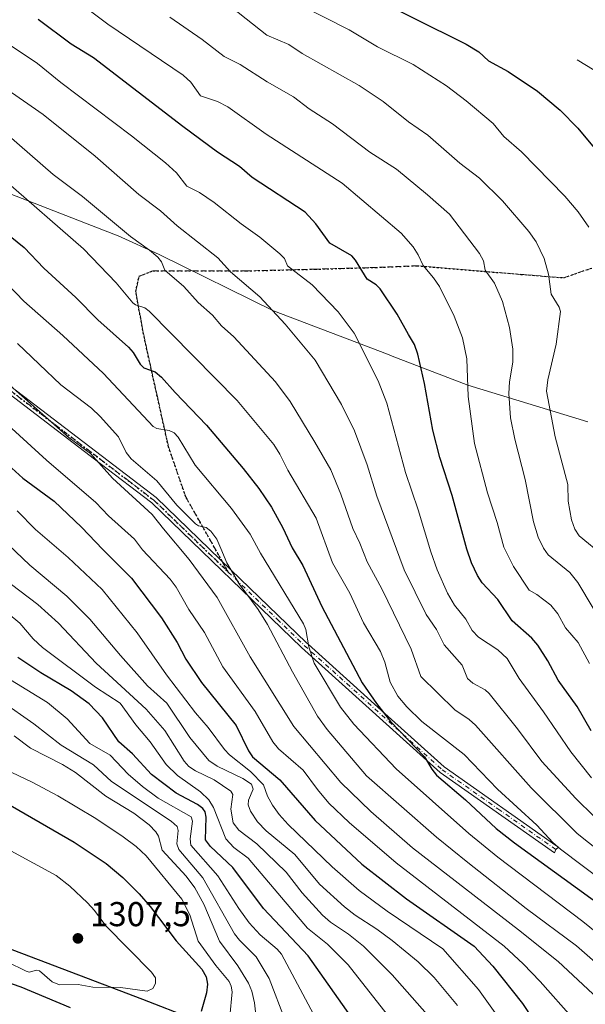
# Model space of a CAD drawing. Units: metres. Extents: x 654479 to 657919, y 4762562 to 4764685.
# Drawn here: x 655330 to 655494, y 4763896 to 4764181 of the extents above; entities that cross this region are included whole.
import ezdxf

# ---------------------------------------------------------------- set-up
doc = ezdxf.new("R2010")
doc.units = ezdxf.units.M
doc.header["$MEASUREMENT"] = 0
for name, pattern in [('DGN Style 3', [2.307223458686699, 1.648016756204785, -0.6592067024819142]), ('DGN Style 4', [2.6384748266838614, 1.318413404963828, -0.6592067024819142, 0.001648016756204785, -0.6592067024819142]), ('DGN Style 5', [1.1536117293433497, 0.4944050268614355, -0.6592067024819142])]:
    doc.linetypes.add(name, pattern=pattern)
for name, color, linetype, lineweight in [('Arbolado forestal CxS', 92, 'Continuous', 0), ('Camino Cxs', 7, 'Continuous', 0), ('Camino eje', 30, 'DGN Style 4', 13), ('Comarca', 135, 'Continuous', 13), ('Comarca CxS', 21, 'Continuous', 0), ('Comunidad autónoma', 142, 'Continuous', 30), ('Comunidad Autónoma CxS', 142, 'Continuous', 0), ('Corriente natural lineal oculto', 9, 'DGN Style 4', 13), ('Curva de nivel maestra', 30, 'Continuous', 30), ('Curva de nivel normal', 30, 'Continuous', 0), ('Espacio natural protegido', 121, 'Continuous', 13), ('Espacio natural protegido CxS', 121, 'Continuous', 0), ('Municipio', 91, 'Continuous', 13), ('Municipio CxS', 4, 'Continuous', 0), ('Pastizal CxS', 92, 'Continuous', 0), ('Provincia', 7, 'Continuous', 0), ('Provincia CxS', 1, 'Continuous', 0), ('Punto de cota en terreno', 7, 'Continuous', 0), ('Ruta', 7, 'DGN Style 5', 30), ('Rótulo de punto de cota en terreno', 7, 'Continuous', 0), ('Senda', 7, 'DGN Style 3', 0), ('Senda no paivmentada conexión', 7, 'DGN Style 3', 0)]:
    doc.layers.add(name, color=color, linetype=linetype, lineweight=lineweight)
doc.styles.add('Style-Arial', font='txt')

# ---------------------------------------------------------------- blocks, each defined once
blk = doc.blocks.new('5PATER')
at = {"layer": 'Corriente natural lineal oculto', "linetype": 'Continuous', "lineweight": 0}
h = blk.add_hatch(color=51, dxfattribs=at)
edge = h.paths.add_edge_path()
edge.add_ellipse((0, 0), major_axis=(-0.1095731443231308, -0.1110710700762829), ratio=0.9994222409660322, start_angle=0, end_angle=360)

msp = doc.modelspace()

# ---------------------------------------------------------------- linework, layer by layer
at = {"layer": 'Arbolado forestal CxS', "color": 92, "linetype": 'Continuous', "lineweight": 0}
for points in [[(655091.8831000002, 4764233.2125, 1221.453599999993), (655130.4581000004, 4764216.751300001, 1224.131800000003), (655131.5406999999, 4764216.285499999, 1224.208700000003), (655175.9707000004, 4764197.015500001, 1226.479300000006), (655178.4291000003, 4764195.929500001, 1226.637400000007), (655229.3221000005, 4764173.039100001, 1228.112399999998), (655274.6357000006, 4764152.997099999, 1226.156900000002), (655319.5861000001, 4764133.499100001, 1221.384900000005), (655354.1882999997, 4764120.081300001, 1216.288199999995), (655358.4167, 4764118.3859, 1215.654999999999), (655370.3377, 4764112.9845, 1214.149900000004), (655370.4935, 4764112.9077, 1214.134399999995), (655403.4146999996, 4764096.6373, 1209.868199999997), (655436.4057, 4764084.1163, 1202.987800000003), (655437.8075000001, 4764083.578299999, 1202.655599999998), (655459.6416999997, 4764075.103499999, 1195.428400000004), (655494.4524999997, 4764064.516899999, 1181.203099999999)], [(655091.8831000002, 4764233.2125, 1221.453599999993), (655130.4581000004, 4764216.751300001, 1224.131800000003), (655131.5406999999, 4764216.285499999, 1224.208700000003), (655175.9707000004, 4764197.015500001, 1226.479300000006), (655178.4291000003, 4764195.929500001, 1226.637400000007), (655229.3221000005, 4764173.039100001, 1228.112399999998), (655274.6357000006, 4764152.997099999, 1226.156900000002), (655319.5861000001, 4764133.499100001, 1221.384900000005), (655354.1882999997, 4764120.081300001, 1216.288199999995), (655358.4167, 4764118.3859, 1215.654999999999), (655370.3377, 4764112.9845, 1214.149900000004), (655370.4935, 4764112.9077, 1214.134399999995), (655403.4146999996, 4764096.6373, 1209.868199999997), (655436.4057, 4764084.1163, 1202.987800000003), (655437.8075000001, 4764083.578299999, 1202.655599999998), (655459.6416999997, 4764075.103499999, 1195.428400000004), (655494.4524999997, 4764064.516899999, 1181.203099999999)], [(655520.8991, 4763850.408299999, 1250.145000000004), (655475.5100999996, 4763859.718900001, 1261.102799999993), (655436.2912999997, 4763873.109300001, 1276.690000000002), (655394.3022999996, 4763885.879699999, 1293.868499999997), (655365.4731000002, 4763897.0601, 1304.925099999993), (655323.4643000001, 4763913.010500001, 1307.379300000001), (655281.9055000005, 4763933.550899999, 1313.238599999997), (655243.6365, 4763948.3913, 1315.940799999997), (655194.4079, 4763969.731899999, 1322.956999999995), (655147.8891000003, 4763990.3125, 1328.571500000005), (655096.4205, 4764013.463099999, 1323.798299999995)], [(655096.4205, 4764013.463099999, 1323.798299999995), (655147.8891000003, 4763990.3125, 1328.571500000005), (655194.4079, 4763969.731899999, 1322.956999999995), (655243.6365, 4763948.3913, 1315.940799999997), (655281.9055000005, 4763933.550899999, 1313.238599999997), (655323.4643000001, 4763913.010500001, 1307.379300000001), (655365.4731000002, 4763897.0601, 1304.925099999993), (655394.3022999996, 4763885.879699999, 1293.868499999997), (655436.2912999997, 4763873.109300001, 1276.690000000002), (655475.5100999996, 4763859.718900001, 1261.102799999993), (655520.8991, 4763850.408299999, 1250.145000000004)]]:
    msp.add_polyline3d(points, dxfattribs=at)
at = {"layer": 'Camino Cxs', "color": 7, "linetype": 'Continuous', "lineweight": 0}
msp.add_polyline3d([(655327.3701, 4764074.710100001, 1252.715599999996), (655369.4301000005, 4764042.540100001, 1251.046300000002), (655391.0701000001, 4764021.630100001, 1249.801500000002), (655412.8601000002, 4764000.5801, 1236.522700000001), (655413.4501, 4764000.050100001, 1236.982799999998), (655434.7200999996, 4763980.840100001, 1237.854699999996), (655452.8701, 4763964.460100001, 1235.632800000007), (655485.2001, 4763941.7501, 1230.550499999998), (655485.9301000005, 4763941.2401, 1229.759300000005), (655485.1725000005, 4763940.547499999, 1230.926600000006), (655484.7801000001, 4763939.600099999, 1231.831000000006), (655451.6300999997, 4763962.9001, 1235.6446), (655447.8101000005, 4763966.350099999, 1232.825400000002), (655411.5000999998, 4763999.120100001, 1240.510899999994), (655368.1300999997, 4764041.020099999, 1256.772100000002), (655353.1801000005, 4764052.460100001, 1250.729200000002), (655314.4401000004, 4764082.090100001, 1255.173899999995)], dxfattribs=at)
msp.add_polyline3d([(655327.3701, 4764074.710100001, 1252.715599999996), (655369.4301000005, 4764042.540100001, 1251.046300000002), (655391.0701000001, 4764021.630100001, 1249.801500000002), (655412.8601000002, 4764000.5801, 1236.522700000001), (655413.4501, 4764000.050100001, 1236.982799999998), (655434.7200999996, 4763980.840100001, 1237.854699999996), (655452.8701, 4763964.460100001, 1235.632800000007), (655485.2001, 4763941.7501, 1230.550499999998), (655485.9301000005, 4763941.2401, 1229.759300000005), (655485.1725000005, 4763940.547499999, 1230.926600000006), (655484.7801000001, 4763939.600099999, 1231.831000000006), (655451.6300999997, 4763962.9001, 1235.6446), (655447.8101000005, 4763966.350099999, 1232.825400000002), (655411.5000999998, 4763999.120100001, 1240.510899999994), (655368.1300999997, 4764041.020099999, 1256.772100000002), (655353.1801000005, 4764052.460100001, 1250.729200000002), (655314.4401000004, 4764082.090100001, 1255.173899999995)], dxfattribs=at)
at = {"layer": 'Camino eje', "color": 30, "linetype": 'DGN Style 4', "lineweight": 13}
for points in [[(654934.6545000002, 4764304.710300001, 1232.263399999996), (654972.7100999998, 4764286.4901, 1235.828899999993), (654992.2801000001, 4764275.845100001, 1236.599199999997), (655011.8800999997, 4764265.1801, 1238.673500000004), (655028.8300999999, 4764258.3551, 1239.724000000002), (655045.7401000002, 4764251.540100001, 1236.4326), (655061.9951, 4764244.4001, 1229.287899999996), (655078.3101000005, 4764237.2301, 1229.3462), (655100.8651000002, 4764224.350099999, 1235.122700000007), (655123.3800999997, 4764211.4901, 1237.073499999999), (655159.2801000001, 4764191.1051, 1238.133900000001), (655195.2100999998, 4764170.700099999, 1241.664799999999), (655218.3951000003, 4764155.595100001, 1243.142999999997), (655241.6401000004, 4764140.460100001, 1245.947799999994), (655267.8501000004, 4764120.220100001, 1260.071899999995), (655291.4451000001, 4764101.550100001, 1255.475900000005), (655315.0500999996, 4764082.880100001, 1253.503500000006), (655320.9051000001, 4764078.4001, 1258.587199999994), (655361.3051000005, 4764047.5001, 1252.068199999994), (655368.7801000001, 4764041.780099999, 1254.077699999994), (655390.3129000004, 4764020.9759, 1250.930999999997)], [(655390.3129000004, 4764020.9759, 1250.930999999997), (655404.4901000002, 4764007.280099999, 1247.137199999997), (655412.3274999997, 4763999.717499999, 1238.172600000006), (655424.6001000004, 4763988.6351, 1242.357499999998), (655452.2500999998, 4763963.6801, 1235.301600000006), (655468.4151, 4763952.325099999, 1239.019799999995), (655485.1725000005, 4763940.547499999, 1230.926600000006)]]:
    msp.add_polyline3d(points, dxfattribs=at)
at = {"layer": 'Comarca', "color": 135, "linetype": 'Continuous', "lineweight": 13, "flags": 128}
msp.add_lwpolyline([(655096.3949999977, 4764013.531900001), (655147.8609999977, 4763990.375899999), (655194.3849999983, 4763969.798900001), (655243.6109999984, 4763948.451999998), (655281.8779999984, 4763933.613000002), (655323.4429999999, 4763913.071000001), (655365.4440999987, 4763897.126100002), (655394.2739999993, 4763885.939900001), (655436.2629999984, 4763873.173900003), (655475.4831000001, 4763859.775900003), (655520.8798999983, 4763850.467099999)], dxfattribs=at)
at = {"layer": 'Comarca CxS', "color": 21, "linetype": 'Continuous', "lineweight": 0, "flags": 128}
msp.add_lwpolyline([(655096.3949999987, 4764013.531933334), (655147.8609999985, 4763990.375866667), (655194.3849999988, 4763969.798933334), (655243.6109999992, 4763948.451999999), (655281.8779999992, 4763933.613000001), (655323.4430000007, 4763913.071), (655365.4441333333, 4763897.126066667), (655394.2740000002, 4763885.939866669), (655436.2629999992, 4763873.173933335), (655475.4831333323, 4763859.775933335), (655520.8799333329, 4763850.467066667)], dxfattribs=at)
at = {"layer": 'Comunidad autónoma', "color": 142, "linetype": 'Continuous', "lineweight": 30, "flags": 128}
msp.add_lwpolyline([(655096.3949999977, 4764013.531900001), (655147.8609999977, 4763990.375899999), (655194.3849999983, 4763969.798900001), (655243.6109999984, 4763948.451999998), (655281.8779999984, 4763933.613000002), (655323.4429999999, 4763913.071000001), (655365.4440999987, 4763897.126100002), (655394.2739999993, 4763885.939900001), (655436.2629999984, 4763873.173900003), (655475.4831000001, 4763859.775900003), (655520.8798999983, 4763850.467099999)], dxfattribs=at)
at = {"layer": 'Comunidad Autónoma CxS', "color": 142, "linetype": 'Continuous', "lineweight": 0, "flags": 128}
msp.add_lwpolyline([(655096.3949999987, 4764013.531933334), (655147.8609999985, 4763990.375866667), (655194.3849999988, 4763969.798933334), (655243.6109999992, 4763948.451999999), (655281.8779999992, 4763933.613000001), (655323.4430000007, 4763913.071), (655365.4441333333, 4763897.126066667), (655394.2740000002, 4763885.939866669), (655436.2629999992, 4763873.173933335), (655475.4831333323, 4763859.775933335), (655520.8799333329, 4763850.467066667)], dxfattribs=at)
at = {"layer": 'Curva de nivel maestra', "color": 30, "linetype": 'Continuous', "lineweight": 30, "flags": 128}
for points, elevation in [([(655382.9100000003, 4764215.450099999), (655396.5599999997, 4764206.530099999), (655414.8700000001, 4764195.140100001), (655428.6600000003, 4764189.210100001), (655459.2199999997, 4764173.9301), (655462.9199999999, 4764171.7601), (655465.6399999997, 4764169.1801), (655471.3600000005, 4764166.0701), (655479.8600000005, 4764160.3301), (655486.4699999997, 4764154.850099999), (655491.5, 4764149.6601), (655497.2599999999, 4764142.720100001)], 1175), ([(655495.4400000004, 4763974.920100001), (655491.4000000004, 4763981.950099999), (655485.8099999997, 4763989.6501), (655482.8600000005, 4763995.200099999), (655479.9699999997, 4763999.7401), (655478.2400000002, 4764001.800100001), (655472.5099999999, 4764006.780099999), (655468.4199999999, 4764013.040100001), (655463.8399999999, 4764017.880100001), (655462.4400000004, 4764020.0001), (655460.7300000006, 4764023.6801), (655459.3700000001, 4764027.630100001), (655455.1100000005, 4764043.130100001), (655451.5899999999, 4764054.1501), (655449.5599999997, 4764062.130100001), (655447.0899999999, 4764075.5801), (655445.1600000003, 4764084.130100001), (655444.25, 4764086.9001), (655442.5300000003, 4764089.770099999), (655439.2300000006, 4764095.720100001), (655434.2999999998, 4764103.030099999), (655433.1299999999, 4764104.220100001), (655430.5499999998, 4764105.880100001), (655427.1100000005, 4764111.4001), (655426.0499999998, 4764112.600099999), (655419.7100000001, 4764116.280099999), (655415.6699999999, 4764121.870100001), (655412.5499999998, 4764125.3101), (655397.2699999996, 4764135.280099999), (655393.5899999999, 4764138.5001), (655387.2199999997, 4764142.620100001), (655377.1600000003, 4764150.0801), (655351.3099999997, 4764169.9901), (655344.8300000001, 4764173.960100001), (655335.29, 4764181.120100001)], 1200), ([(655305.1299999999, 4764136.110099999), (655331.1699999999, 4764115.0701), (655336.9000000004, 4764109.0801), (655346.1299999999, 4764100.550100001), (655352.5700000003, 4764094.040100001), (655361.3899999997, 4764086.1801), (655362.7599999999, 4764084.5801), (655364.7999999998, 4764081.210100001), (655365.8899999997, 4764080.1801), (655369.0899999999, 4764079.040100001), (655370.9800000006, 4764077.460100001), (655374.9000000004, 4764072.960100001), (655384.04, 4764063.550100001), (655394.6399999997, 4764051.0101), (655399.1799999997, 4764045.190099999), (655402.7999999998, 4764039.7301), (655406.1200000001, 4764033.8201), (655408.8099999997, 4764027.970100001), (655411.9199999999, 4764022.8301), (655417.3700000001, 4764010.970100001), (655429.1200000001, 4763988.880100001), (655433.2199999997, 4763982.870100001), (655437.2800000003, 4763977.600099999), (655447.1399999997, 4763967.390100001), (655449.2400000002, 4763963.8201), (655450.6600000003, 4763962.0701), (655459.0099999999, 4763954.950099999), (655467.9299999997, 4763946.6801), (655473.2199999997, 4763942.4301), (655499.1399999997, 4763923.640100001)], 1225), ([(655109.8700000001, 4764064.390100001), (655166.2100000001, 4764037.2501), (655176.6799999997, 4764032.880100001), (655192.8499999996, 4764025.340100001), (655205.4699999997, 4764019.9801), (655221.2400000002, 4764011.7401), (655261.5, 4763989.600099999), (655277.4299999997, 4763982.360099999), (655301.1299999999, 4763968.390100001), (655345.6600000003, 4763942.6501), (655354.9800000006, 4763936.450099999), (655359.7599999999, 4763932.4301), (655364.54, 4763927.710100001), (655367.6699999999, 4763924.0601), (655375.1699999999, 4763914.0801), (655382.6100000005, 4763905.8201), (655383.9000000004, 4763903.610099999), (655384.3200000003, 4763901.520099999), (655383.9600000001, 4763898.9901), (655382.4800000006, 4763893.5701)], 1300), ([(655322.2000000002, 4764055.880100001), (655330.8099999997, 4764048.140100001), (655339.8700000001, 4764041.470100001), (655347.7599999999, 4764034.0101), (655354.0099999999, 4764027.530099999), (655362.2400000002, 4764019.170100001), (655370.9600000001, 4764007.6801), (655375.4699999997, 4764000.590100001), (655378.0499999998, 4763995.7601), (655382.54, 4763988.950099999), (655392.5599999997, 4763976.4801), (655396.1600000003, 4763969.1601), (655397.3399999999, 4763967.380100001), (655405.25, 4763960.720100001), (655415.4299999997, 4763948.920100001), (655429.0099999999, 4763936.340100001), (655441.9400000004, 4763926.210100001), (655461.4900000002, 4763912.4901), (655466.9699999997, 4763906.720100001), (655475.5499999998, 4763895.940099999), (655478.6699999999, 4763891.0601)], 1250), ([(655426.8899999997, 4763890.6501), (655413.4800000006, 4763909.720100001), (655400.5300000003, 4763923.420100001), (655391.5899999999, 4763935.300100001), (655385.2000000002, 4763941.390100001), (655383.7000000002, 4763943.380100001), (655383.9299999997, 4763949.950099999), (655383.5700000003, 4763951.4901), (655382.9699999997, 4763952.450099999), (655381.4000000004, 4763953.600099999), (655375.2000000002, 4763956.9001), (655368.0899999999, 4763962.280099999), (655362.5800000001, 4763968.2501), (655358.6299999999, 4763971.800100001), (655353.8899999997, 4763978.6601), (655350.0099999999, 4763982.7601), (655344.8300000001, 4763986.530099999), (655336.0599999997, 4763991.7401), (655329.3499999996, 4763996.170100001)], 1275), ([(655344.6200000001, 4763894.620100001), (655330.29, 4763900.630100001), (655325.3300000001, 4763902.4101)], 1300)]:
    msp.add_lwpolyline(points, dxfattribs=dict(at, elevation=elevation))
at = {"layer": 'Curva de nivel normal', "color": 30, "linetype": 'Continuous', "lineweight": 0, "flags": 128}
for points, elevation in [([(655336.4600000001, 4764234.449999999), (655340.04, 4764231.15), (655346.3799999999, 4764227.41), (655354, 4764222.24), (655355.9900000002, 4764220.4), (655359.1500000004, 4764216.65), (655369.6100000005, 4764211.359999999), (655378.4900000002, 4764205.07), (655392.2800000003, 4764197.210000001), (655400.1500000004, 4764191.970000001), (655405.75, 4764188.730000001), (655410.6900000004, 4764185.52), (655425.3399999999, 4764178.140000001), (655433.54, 4764173.17), (655443.8799999999, 4764168.060000001), (655453.5199999996, 4764161.92), (655459.2300000006, 4764157.58), (655466.9900000002, 4764150.99), (655470.1600000003, 4764147.230000001), (655475.2100000001, 4764142.76), (655487.7599999999, 4764129.930000001), (655491.6600000003, 4764125.41), (655494.7400000002, 4764120.92)], 1180), ([(655494.9100000003, 4763994.480000001), (655491.6100000005, 4764000.51), (655487.9600000001, 4764004.810000001), (655485.79, 4764008.859999999), (655483.7199999997, 4764011.32), (655479.7000000002, 4764014.49), (655477.4299999997, 4764015.76), (655472.8799999999, 4764022.58), (655470.0999999996, 4764028.15), (655468.1699999999, 4764035.369999999), (655465.4100000003, 4764043.91), (655461.6100000005, 4764058.220000001), (655459.7599999999, 4764071.859999999), (655459.4400000004, 4764082.789999999), (655458.1200000001, 4764088.890000001), (655455.7000000002, 4764095.17), (655451.4500000002, 4764103.74), (655449.7699999996, 4764106.26), (655446.7199999997, 4764109.859999999), (655445.3399999999, 4764112.880000001), (655443.8300000001, 4764115.24), (655440.3600000005, 4764119.189999999), (655423.2999999998, 4764133.720000001), (655401.2400000002, 4764147.890000001), (655390.1699999999, 4764155.83), (655387.2100000001, 4764157.350000001), (655382.25, 4764158.960000001), (655379.5, 4764162.99), (655377.2699999996, 4764165.029999999), (655355.4600000001, 4764179.800000001), (655338.3399999999, 4764192.680000001)], 1195), ([(655391.3399999999, 4764184.550000001), (655401.4500000002, 4764176.560000001), (655407.8700000001, 4764173.859999999), (655411.6600000003, 4764171.310000001), (655428.2000000002, 4764161.949999999), (655435.1699999999, 4764157.32), (655442.4600000001, 4764151.470000001), (655448.0700000003, 4764147.560000001), (655457.4000000004, 4764139.51), (655463.0899999999, 4764135.09), (655469.6799999997, 4764128.52), (655477.3300000001, 4764119.710000001), (655479.4400000004, 4764116.699999999), (655481.7800000003, 4764111.800000001), (655483.0800000001, 4764107.26), (655483.8399999999, 4764101.539999999), (655486.1100000005, 4764097.74), (655486.4900000002, 4764096.470000001), (655485.2699999996, 4764087.039999999), (655482.8600000005, 4764076.720000001), (655482.4800000006, 4764073.390000001), (655484.9699999997, 4764060.140000001), (655488.6799999997, 4764046.350000001), (655488.7699999996, 4764041.5), (655489.6699999999, 4764036.100000001), (655490.6600000003, 4764033.369999999), (655491.9400000004, 4764031.470000001), (655498.9500000002, 4764025.699999999)], 1185), ([(655373.3600000005, 4764181.779999999), (655382.75, 4764175.32), (655389.1600000003, 4764170.359999999), (655393.7300000006, 4764168.060000001), (655401.5999999996, 4764163.029999999), (655409.1799999997, 4764158.74), (655413.7699999996, 4764155.27), (655420.4900000002, 4764150.9), (655431.2999999998, 4764142.640000001), (655439.0099999999, 4764137.699999999), (655448.0199999996, 4764130.279999999), (655454.3799999999, 4764124.74), (655463.0800000001, 4764113.300000001), (655464.25, 4764111.119999999), (655464.75, 4764108.430000001), (655467.4199999999, 4764104.66), (655469.6900000004, 4764099.350000001), (655471.79, 4764091.890000001), (655472.7599999999, 4764085.52), (655472.7400000002, 4764081.83), (655471.7800000003, 4764076.100000001), (655471.5499999998, 4764072.710000001), (655472.0499999998, 4764065.699999999), (655473.2599999999, 4764059.470000001), (655476.3200000003, 4764047.76), (655478.7400000002, 4764035.470000001), (655480.04, 4764031.08), (655481.5700000003, 4764027.890000001), (655482.9699999997, 4764025.949999999), (655489.1799999997, 4764020.810000001), (655491.5800000001, 4764017.91), (655496.0300000003, 4764010.460000001)], 1190), ([(655495.4800000006, 4763961.300000001), (655489.5099999999, 4763968.859999999), (655481.6399999997, 4763980.470000001), (655474.5499999998, 4763990.119999999), (655471.0700000003, 4763995.869999999), (655468.3799999999, 4763998.4), (655462.7999999998, 4764002.119999999), (655460.9699999997, 4764004.01), (655459.0599999997, 4764007.32), (655455.8700000001, 4764011.369999999), (655453.7699999996, 4764014.880000001), (655450.79, 4764021.57), (655448.9500000002, 4764026.789999999), (655445.2999999998, 4764039.02), (655441.5999999996, 4764049.850000001), (655436.2599999999, 4764069.91), (655433.6699999999, 4764076.380000001), (655426.7800000003, 4764090.199999999), (655422.1600000003, 4764096.380000001), (655414.6399999997, 4764104.210000001), (655407.4900000002, 4764109.699999999), (655406.5700000003, 4764111.880000001), (655405.2599999999, 4764113.230000001), (655399.4900000002, 4764118.060000001), (655394, 4764121.939999999), (655386.2400000002, 4764128.07), (655381.9500000002, 4764130.980000001), (655378.3499999996, 4764132.779999999), (655375.2699999996, 4764136.689999999), (655372.1699999999, 4764139.619999999), (655362.3200000003, 4764147.42), (655341.8200000003, 4764162.82), (655335.0300000003, 4764168.41), (655319.1600000003, 4764178.970000001)], 1205), ([(655491.3099999997, 4764169.449999999), (655496.3200000003, 4764166.460000001)], 1170), ([(655501.6200000001, 4763944.859999999), (655490.9199999999, 4763955.289999999), (655481.1200000001, 4763966.07), (655474.0499999998, 4763975.539999999), (655465.8300000001, 4763985.76), (655464.7100000001, 4763986.810000001), (655461.1500000004, 4763988.74), (655459.6100000005, 4763990.109999999), (655458.0199999996, 4763994.01), (655452.79, 4763999.850000001), (655450.5800000001, 4764004.32), (655447.6299999999, 4764008.689999999), (655441.2699999996, 4764021.57), (655433.29, 4764042.970000001), (655430.5300000003, 4764052.029999999), (655426.8899999997, 4764061.859999999), (655423.1399999997, 4764069.560000001), (655415.4500000002, 4764082.350000001), (655406.79, 4764092.82), (655399.4500000002, 4764100.730000001), (655390.9600000001, 4764107.960000001), (655387.29, 4764111.99), (655375.5099999999, 4764121.310000001), (655370.6799999997, 4764125.65), (655364.4100000003, 4764130.359999999), (655351.7300000006, 4764141.49), (655336.6500000004, 4764153.59), (655321.7699999996, 4764163.939999999)], 1210), ([(655326.0800000001, 4764147.960000001), (655339.6299999999, 4764136.15), (655348.0599999997, 4764129.779999999), (655361.9600000001, 4764118.24), (655367.5300000003, 4764114.300000001), (655369.9500000002, 4764112.220000001), (655370.9400000004, 4764110.92), (655371.9699999997, 4764108.42), (655377.4800000006, 4764103.720000001), (655381.6100000005, 4764099.109999999), (655385.7100000001, 4764095.460000001), (655388.3799999999, 4764092.300000001), (655391.9100000003, 4764089.100000001), (655404.0199999996, 4764076.09), (655408.2199999997, 4764070.380000001), (655415.3700000001, 4764058.640000001), (655420.0300000003, 4764050.600000001), (655422.9000000004, 4764043.49), (655426.3799999999, 4764033.560000001), (655428.4299999997, 4764029.32), (655430.5199999996, 4764023.949999999), (655434.7400000002, 4764016.060000001), (655443.3099999997, 4763998.58), (655446.1200000001, 4763990.680000001), (655455.8799999999, 4763980.980000001), (655460.0499999998, 4763978.25), (655461.9500000002, 4763976.560000001), (655478.0199999996, 4763958.449999999), (655491.4000000004, 4763945.16), (655500.7100000001, 4763937.75)], 1215), ([(655325.1200000001, 4764134.939999999), (655348.4000000004, 4764114.67), (655357.8799999999, 4764104.779999999), (655362.6699999999, 4764098.970000001), (655363.4199999999, 4764098.430000001), (655366.0999999996, 4764097.51), (655367.3499999996, 4764096.58), (655392.8399999999, 4764070.710000001), (655403.5099999999, 4764057.92), (655405.2800000003, 4764055.09), (655407.5300000003, 4764050.529999999), (655415.7699999996, 4764036.57), (655420.5300000003, 4764023.680000001), (655425.5, 4764014.800000001), (655429.5, 4764006.210000001), (655434.3899999997, 4763997.92), (655435.6699999999, 4763994.810000001), (655437.2300000006, 4763989.039999999), (655439.4600000001, 4763984.970000001), (655442.04, 4763981.9), (655446.4100000003, 4763977.640000001), (655458.6600000003, 4763968.07), (655468.2699999996, 4763958.050000001), (655479.7000000002, 4763947.619999999), (655484.3300000001, 4763942.609999999), (655486.5599999997, 4763940.640000001), (655505.7100000001, 4763926.15)], 1220), ([(655323.8399999999, 4764106.869999999), (655331.0499999998, 4764099.439999999), (655342.4100000003, 4764089.529999999), (655354.1299999999, 4764078.550000001), (655368.5700000003, 4764063.15), (655369.5800000001, 4764062.539999999), (655373.1799999997, 4764061.980000001), (655374.6500000004, 4764061.300000001), (655375.8200000003, 4764060.050000001), (655380.6900000004, 4764051.960000001), (655391.2100000001, 4764039.34), (655396.6200000001, 4764031.980000001), (655399.6799999997, 4764026.390000001), (655412.0800000001, 4764006), (655412.75, 4764004.300000001), (655413.6100000005, 4763999.32), (655415.1500000004, 4763994.529999999), (655422.8399999999, 4763981.800000001), (655426.6699999999, 4763976.83), (655438.9199999999, 4763963.970000001), (655459.9400000004, 4763945.220000001), (655468.3499999996, 4763938.350000001), (655493.04, 4763919.720000001), (655499.5800000001, 4763914.380000001)], 1230), ([(655329.2300000006, 4764087.16), (655341.8099999997, 4764075.180000001), (655350.6699999999, 4764068.430000001), (655353.25, 4764066.08), (655358.4800000006, 4764060.130000001), (655360.7599999999, 4764055.609999999), (655362.1500000004, 4764053.730000001), (655369.6200000001, 4764047.369999999), (655375.3899999997, 4764040.390000001), (655380.8099999997, 4764034.91), (655381.6699999999, 4764034.369999999), (655383.9500000002, 4764033.83), (655385.25, 4764032.800000001), (655387.0099999999, 4764030.470000001), (655388.1900000004, 4764027.800000001), (655389.8600000005, 4764023.65), (655393.4699999997, 4764017.560000001), (655398.9699999997, 4764010.060000001), (655401.7100000001, 4764005.76), (655408.8600000005, 4763992.02), (655416.0999999996, 4763979.220000001), (655418.9900000002, 4763975.33), (655430.3099999997, 4763961.850000001), (655450.5700000003, 4763944.100000001), (655459.6500000004, 4763936.77), (655476.5999999996, 4763923.49), (655491.1900000004, 4763912.609999999), (655496.54, 4763907.869999999)], 1235), ([(655323.6100000005, 4764078.109999999), (655344.2000000002, 4764059.880000001), (655350.3700000001, 4764055.32), (655356.8200000003, 4764048.220000001), (655368.2300000006, 4764037.609999999), (655371.5700000003, 4764033.449999999), (655379.0099999999, 4764024.609999999), (655387.1100000005, 4764013.57), (655396.6600000003, 4763996.42), (655409.2599999999, 4763976.24), (655422.8899999997, 4763959.970000001), (655431.5899999999, 4763951.59), (655443.6200000001, 4763941.039999999), (655474.3600000005, 4763917.279999999), (655485.8200000003, 4763908.060000001), (655498.7800000003, 4763896)], 1240), ([(655319.7300000006, 4764069.74), (655337.6500000004, 4764053.430000001), (655351.9600000001, 4764041.119999999), (655355.6200000001, 4764037.220000001), (655363.1399999997, 4764030.529999999), (655365.5, 4764027.449999999), (655373.4400000004, 4764018.92), (655375.1799999997, 4764016.619999999), (655378.8799999999, 4764010.140000001), (655383.4299999997, 4764003.460000001), (655388.7599999999, 4763993.51), (655398.1200000001, 4763980.59), (655403.2300000006, 4763971.75), (655404.8899999997, 4763969.76), (655411.9900000002, 4763963.52), (655416.1200000001, 4763957.890000001), (655419.4299999997, 4763954.02), (655425.3600000005, 4763948.369999999), (655438.9199999999, 4763936.67), (655470.2400000002, 4763912.5), (655475.7599999999, 4763907.390000001), (655480.6200000001, 4763902.32), (655500.0899999999, 4763880.230000001)], 1245), ([(655468.0499999998, 4763892.480000001), (655462.7999999998, 4763899.980000001), (655452.4800000006, 4763911.730000001), (655436.3600000005, 4763922.630000001), (655428.2199999997, 4763928.699999999), (655420.4299999997, 4763935.560000001), (655407.7000000002, 4763947.76), (655405.0599999997, 4763950.680000001), (655403.1299999999, 4763953.380000001), (655401.7000000002, 4763956.039999999), (655400.5, 4763959.300000001), (655396.7300000006, 4763963.199999999), (655390.6699999999, 4763967.980000001), (655389.1699999999, 4763969.539999999), (655384.5300000003, 4763975.869999999), (655380.7999999998, 4763980.16), (655372.4299999997, 4763991.140000001), (655363.8899999997, 4764003.300000001), (655353.7999999998, 4764015.859999999), (655343.9699999997, 4764025.199999999), (655334.5, 4764033.26), (655329.2100000001, 4764038.66)], 1255), ([(655324.5, 4764030.869999999), (655332.8300000001, 4764022.980000001), (655343.5700000003, 4764013.980000001), (655350.1699999999, 4764007.279999999), (655359.0700000003, 4763996.82), (655366.8799999999, 4763988), (655372.4800000006, 4763982.939999999), (655379.2199999997, 4763972.99), (655384.6600000003, 4763966.369999999), (655387.0599999997, 4763964.66), (655394.54, 4763961.140000001), (655397, 4763959.5), (655397.5199999996, 4763958.060000001), (655396.1699999999, 4763954.859999999), (655396.0499999998, 4763953.5), (655396.7000000002, 4763951.630000001), (655398.7699999996, 4763948.529999999), (655401.2699999996, 4763945.939999999), (655409.6299999999, 4763939.119999999), (655416.7000000002, 4763930.5), (655423.9199999999, 4763923.9), (655427.0599999997, 4763921.470000001), (655433.3099999997, 4763917.439999999), (655437.7699999996, 4763914.130000001), (655445.3099999997, 4763907.980000001), (655449.9299999997, 4763903.42), (655456.6600000003, 4763895.359999999)], 1260), ([(655453.6799999997, 4763886.189999999), (655437.79, 4763904.25), (655429.4600000001, 4763912.52), (655425.0800000001, 4763916.029999999), (655419.9000000004, 4763919.439999999), (655417.5800000001, 4763921.529999999), (655411.7000000002, 4763927.99), (655407.0899999999, 4763933.930000001), (655398.5899999999, 4763942.140000001), (655393.4100000003, 4763946.130000001), (655391.7300000006, 4763948.230000001), (655391.04, 4763952.210000001), (655391.5999999996, 4763956.51), (655391.0499999998, 4763957.41), (655386.2400000002, 4763960.77), (655380.8300000001, 4763963.34), (655378.9199999999, 4763964.630000001), (655377.4900000002, 4763966.16), (655371.9400000004, 4763975.01), (655366.54, 4763981.24), (655352.0099999999, 4763994.52), (655341.1600000003, 4764006.17), (655335.1100000005, 4764011.51), (655319.4400000004, 4764023.480000001)], 1265), ([(655436.2999999998, 4763892.680000001), (655425.0199999996, 4763907.08), (655419.0700000003, 4763913.100000001), (655413.25, 4763917.789999999), (655396.0599999997, 4763938.050000001), (655391.9600000001, 4763941.09), (655389.6299999999, 4763943.630000001), (655385.9800000006, 4763952.75), (655384.6699999999, 4763954.949999999), (655382.2300000006, 4763957.289999999), (655375.5700000003, 4763961.99), (655372.2800000003, 4763965.189999999), (655367.7000000002, 4763971.720000001), (655363.5599999997, 4763976.689999999), (655358.9600000001, 4763983), (655351.8399999999, 4763987.550000001), (655336.4600000001, 4763999.109999999), (655333.79, 4764001.619999999), (655329.9500000002, 4764006.130000001), (655326.5999999996, 4764008.980000001)], 1270), ([(655415.0199999996, 4763892.850000001), (655405.6799999997, 4763910.220000001), (655404.4400000004, 4763911.680000001), (655399.5300000003, 4763915.779999999), (655396.4000000004, 4763919.279999999), (655393.3799999999, 4763923.4), (655387.3099999997, 4763932.949999999), (655379.4600000001, 4763941.810000001), (655379.2300000006, 4763943.619999999), (655379.9699999997, 4763948.77), (655379.5800000001, 4763950.01), (655370.0499999998, 4763955.439999999), (655365.4199999999, 4763958.779999999), (655361.2699999996, 4763962.390000001), (655356.0899999999, 4763967.859999999), (655350.2199999997, 4763971.230000001), (655343.6699999999, 4763978.4), (655337.9900000002, 4763983.140000001), (655309.6600000003, 4764000.439999999)], 1280), ([(655324.5899999999, 4763983.57), (655333.9900000002, 4763976.930000001), (655341.9199999999, 4763970.82), (655351.2599999999, 4763965.119999999), (655356.4800000006, 4763960.279999999), (655373.75, 4763948.789999999), (655375.4699999997, 4763947.26), (655375.8399999999, 4763946.029999999), (655375.4100000003, 4763942.16), (655375.9500000002, 4763940.57), (655382.9299999997, 4763932.289999999), (655392.0700000003, 4763916.15), (655393.5700000003, 4763914.26), (655398.4000000004, 4763909.439999999), (655402.1200000001, 4763903.180000001), (655406.8600000005, 4763890.789999999)], 1285), ([(655328.3200000003, 4763973.51), (655333.0499999998, 4763969.939999999), (655342.2599999999, 4763965.199999999), (655346.04, 4763962.869999999), (655354.8200000003, 4763955.99), (655363, 4763951.050000001), (655367.4000000004, 4763947.710000001), (655369.3700000001, 4763945.699999999), (655370.1200000001, 4763944.369999999), (655371.1200000001, 4763940.369999999), (655378.0800000001, 4763932.800000001), (655380.5999999996, 4763929.449999999), (655383.2100000001, 4763924.699999999), (655387.7300000006, 4763913.970000001), (655393.1100000005, 4763906.779999999), (655396.1900000004, 4763901.83), (655397.1299999999, 4763899.49), (655397.8799999999, 4763896.08), (655398.9900000002, 4763886.390000001)], 1290), ([(655321.4100000003, 4763965.779999999), (655333.5199999996, 4763960.039999999), (655340.9100000003, 4763956.109999999), (655351.9400000004, 4763949.49), (655359.8899999997, 4763944.24), (655363.6299999999, 4763941.41), (655366.5599999997, 4763938.67), (655376.8200000003, 4763926.140000001), (655379.1600000003, 4763921.65), (655381.5899999999, 4763914.02), (655386.7400000002, 4763906.9), (655390.6100000005, 4763902.25), (655391.1799999997, 4763900.949999999), (655391.3899999997, 4763899.310000001), (655390.7699999996, 4763892.17)], 1295), ([(655320.6500000004, 4763943.75), (655340.4400000004, 4763933.039999999), (655344.4400000004, 4763929.880000001), (655349.5199999996, 4763925.100000001), (655351.5899999999, 4763922.84), (655354.8300000001, 4763918.41), (655368.0700000003, 4763904.99), (655369.2199999997, 4763903.34), (655369.2599999999, 4763901.67), (655368.4299999997, 4763900.230000001), (655366.8099999997, 4763899.470000001), (655359.0800000001, 4763900.52), (655351.1200000001, 4763900.67), (655346.79, 4763901.460000001), (655341.4400000004, 4763901.359999999), (655339.3200000003, 4763902.230000001), (655335.6500000004, 4763905.34), (655334.8099999997, 4763905.539999999), (655332.6399999997, 4763905.029999999), (655331.7300000006, 4763905.24), (655320.6299999999, 4763910.65)], 1305)]:
    msp.add_lwpolyline(points, dxfattribs=dict(at, elevation=elevation))
at = {"layer": 'Espacio natural protegido', "color": 121, "linetype": 'Continuous', "lineweight": 13, "flags": 128}
msp.add_lwpolyline([(655096.3949999977, 4764013.531900001), (655147.8609999977, 4763990.375899999), (655194.3849999983, 4763969.798900001), (655243.6109999984, 4763948.451999998), (655281.8779999984, 4763933.613000002), (655323.4429999999, 4763913.071000001), (655365.4440999987, 4763897.126100002), (655394.2739999993, 4763885.939900001), (655436.2629999984, 4763873.173900003), (655475.4831000001, 4763859.775900003), (655520.8798999983, 4763850.467099999)], dxfattribs=at)
msp.add_lwpolyline([(655096.3949999977, 4764013.531900001), (655147.8609999977, 4763990.375899999), (655194.3849999983, 4763969.798900001), (655243.6109999984, 4763948.451999998), (655281.8779999984, 4763933.613000002), (655323.4429999999, 4763913.071000001), (655365.4440999987, 4763897.126100002), (655394.2739999993, 4763885.939900001), (655436.2629999984, 4763873.173900003), (655475.4831000001, 4763859.775900003), (655520.8798999983, 4763850.467099999)], dxfattribs=at)
at = {"layer": 'Espacio natural protegido CxS', "color": 121, "linetype": 'Continuous', "lineweight": 0, "flags": 128}
msp.add_lwpolyline([(655096.3949999987, 4764013.531933334), (655147.8609999985, 4763990.375866667), (655194.3849999988, 4763969.798933334), (655243.6109999992, 4763948.451999999), (655281.8779999992, 4763933.613000001), (655323.4430000007, 4763913.071), (655365.4441333333, 4763897.126066667), (655394.2740000002, 4763885.939866669), (655436.2629999992, 4763873.173933335), (655475.4831333323, 4763859.775933335), (655520.8799333329, 4763850.467066667)], dxfattribs=at)
msp.add_lwpolyline([(655096.3949999987, 4764013.531933334), (655147.8609999985, 4763990.375866667), (655194.3849999988, 4763969.798933334), (655243.6109999992, 4763948.451999999), (655281.8779999992, 4763933.613000001), (655323.4430000007, 4763913.071), (655365.4441333333, 4763897.126066667), (655394.2740000002, 4763885.939866669), (655436.2629999992, 4763873.173933335), (655475.4831333323, 4763859.775933335), (655520.8799333329, 4763850.467066667)], dxfattribs=at)
at = {"layer": 'Municipio', "color": 91, "linetype": 'Continuous', "lineweight": 13, "flags": 128}
msp.add_lwpolyline([(655096.3949999977, 4764013.531900001), (655147.8609999977, 4763990.375899999), (655194.3849999983, 4763969.798900001), (655243.6109999984, 4763948.451999998), (655281.8779999984, 4763933.613000002), (655323.4429999999, 4763913.071000001), (655365.4440999987, 4763897.126100002), (655394.2739999993, 4763885.939900001), (655436.2629999984, 4763873.173900003), (655475.4831000001, 4763859.775900003), (655520.8798999983, 4763850.467099999)], dxfattribs=at)
at = {"layer": 'Municipio CxS', "color": 4, "linetype": 'Continuous', "lineweight": 0, "flags": 128}
msp.add_lwpolyline([(655096.3949999987, 4764013.531933334), (655147.8609999985, 4763990.375866667), (655194.3849999988, 4763969.798933334), (655243.6109999992, 4763948.451999999), (655281.8779999992, 4763933.613000001), (655323.4430000007, 4763913.071), (655365.4441333333, 4763897.126066667), (655394.2740000002, 4763885.939866669), (655436.2629999992, 4763873.173933335), (655475.4831333323, 4763859.775933335), (655520.8799333329, 4763850.467066667)], dxfattribs=at)
at = {"layer": 'Pastizal CxS', "color": 92, "linetype": 'Continuous', "lineweight": 0}
msp.add_polyline3d([(655096.4205, 4764013.463099999, 1323.798299999995), (655147.8891000003, 4763990.3125, 1328.571500000005), (655194.4079, 4763969.731899999, 1322.956999999995), (655243.6365, 4763948.3913, 1315.940799999997), (655281.9055000005, 4763933.550899999, 1313.238599999997), (655323.4643000001, 4763913.010500001, 1307.379300000001), (655365.4731000002, 4763897.0601, 1304.925099999993), (655394.3022999996, 4763885.879699999, 1293.868499999997), (655436.2912999997, 4763873.109300001, 1276.690000000002), (655475.5100999996, 4763859.718900001, 1261.102799999993), (655520.8991, 4763850.408299999, 1250.145000000004)], dxfattribs=at)
msp.add_polyline3d([(655096.4205, 4764013.463099999, 1323.798299999995), (655147.8891000003, 4763990.3125, 1328.571500000005), (655194.4079, 4763969.731899999, 1322.956999999995), (655243.6365, 4763948.3913, 1315.940799999997), (655281.9055000005, 4763933.550899999, 1313.238599999997), (655323.4643000001, 4763913.010500001, 1307.379300000001), (655365.4731000002, 4763897.0601, 1304.925099999993), (655394.3022999996, 4763885.879699999, 1293.868499999997), (655436.2912999997, 4763873.109300001, 1276.690000000002), (655475.5100999996, 4763859.718900001, 1261.102799999993), (655520.8991, 4763850.408299999, 1250.145000000004)], dxfattribs=at)
at = {"layer": 'Provincia', "color": 7, "linetype": 'Continuous', "lineweight": 0, "flags": 128}
msp.add_lwpolyline([(655096.3949999977, 4764013.531900001), (655147.8609999977, 4763990.375899999), (655194.3849999983, 4763969.798900001), (655243.6109999984, 4763948.451999998), (655281.8779999984, 4763933.613000002), (655323.4429999999, 4763913.071000001), (655365.4440999987, 4763897.126100002), (655394.2739999993, 4763885.939900001), (655436.2629999984, 4763873.173900003), (655475.4831000001, 4763859.775900003), (655520.8798999983, 4763850.467099999)], dxfattribs=at)
at = {"layer": 'Provincia CxS', "color": 1, "linetype": 'Continuous', "lineweight": 0, "flags": 128}
msp.add_lwpolyline([(655096.3949999987, 4764013.531933334), (655147.8609999985, 4763990.375866667), (655194.3849999988, 4763969.798933334), (655243.6109999992, 4763948.451999999), (655281.8779999992, 4763933.613000001), (655323.4430000007, 4763913.071), (655365.4441333333, 4763897.126066667), (655394.2740000002, 4763885.939866669), (655436.2629999992, 4763873.173933335), (655475.4831333323, 4763859.775933335), (655520.8799333329, 4763850.467066667)], dxfattribs=at)
at = {"layer": 'Ruta', "color": 7, "linetype": 'DGN Style 5', "lineweight": 30}
msp.add_polyline3d([(655320.9051000001, 4764078.4001, 1258.587199999994), (655361.3051000005, 4764047.5001, 1252.068199999994), (655368.7801000001, 4764041.780099999, 1254.077699999994), (655390.3129000004, 4764020.9759, 1250.930999999997), (655388.5851999996, 4764024.031099999, 1246.425399999993), (655378.0000999998, 4764042.7501, 1243.903200000001), (655373.0000999998, 4764057.2501, 1232.504000000001), (655366.0000999998, 4764088.7501, 1233.079899999997), (655363.5000999998, 4764102.2501, 1233.342900000004), (655364.5000999998, 4764106.7501, 1224.781700000007), (655368.5000999998, 4764108.2501, 1221.123600000006), (655395.5000999998, 4764108.2501, 1226.291599999997), (655415.5000999998, 4764108.7501, 1222.436499999996), (655433.0000999998, 4764109.2501, 1214.029200000004), (655445.0000999998, 4764109.7501, 1213.588699999993), (655475.0000999998, 4764107.2501, 1206.088199999998), (655487.5000999998, 4764106.2501, 1203.212499999994), (655497.5000999998, 4764109.7501, 1201.478400000007)], dxfattribs=at)
at = {"layer": 'Senda', "color": 7, "linetype": 'DGN Style 3', "lineweight": 0}
msp.add_polyline3d([(655497.5000999998, 4764109.7501, 1201.478400000007), (655487.5000999998, 4764106.2501, 1203.212499999994), (655475.0000999998, 4764107.2501, 1206.088199999998), (655445.0000999998, 4764109.7501, 1213.588699999993), (655433.0000999998, 4764109.2501, 1214.029200000004), (655415.5000999998, 4764108.7501, 1222.436499999996), (655395.5000999998, 4764108.2501, 1226.291599999997), (655368.5000999998, 4764108.2501, 1221.123600000006), (655364.5000999998, 4764106.7501, 1224.781700000007), (655363.5000999998, 4764102.2501, 1233.342900000004), (655366.0000999998, 4764088.7501, 1233.079899999997), (655373.0000999998, 4764057.2501, 1232.504000000001), (655378.0000999998, 4764042.7501, 1243.903200000001), (655388.5851999996, 4764024.031099999, 1246.425399999993)], dxfattribs=at)
at = {"layer": 'Senda no paivmentada conexión', "color": 7, "linetype": 'DGN Style 3', "lineweight": 0, "extrusion": (-0.3883205078423195, 0.6866914480553183, 0.6145421371694322), "elevation": 3017679.713176609, "flags": 128}
msp.add_lwpolyline([(-2915533.810782379, -2349198.26046082), (-2915533.810782379, -2349192.549101464)], dxfattribs=at)

# ---------------------------------------------------------------- block references
at = {"layer": 'Punto de cota en terreno', "color": 7, "linetype": 'Continuous', "lineweight": 0, "xscale": 10, "yscale": 10, "zscale": 10}
msp.add_blockref('5PATER', (655346.7599999999, 4763914.779999999, 1307.5), dxfattribs=at)

# ---------------------------------------------------------------- texts
at = {"layer": 'Rótulo de punto de cota en terreno', "color": 7, "linetype": 'Continuous', "lineweight": 0, "style": 'Style-Arial'}
msp.add_text('1307,5', height=7.000000000000002, dxfattribs=at).set_placement((655350.2878000002, 4763918.307800001))

doc.saveas('drawing.dxf')
